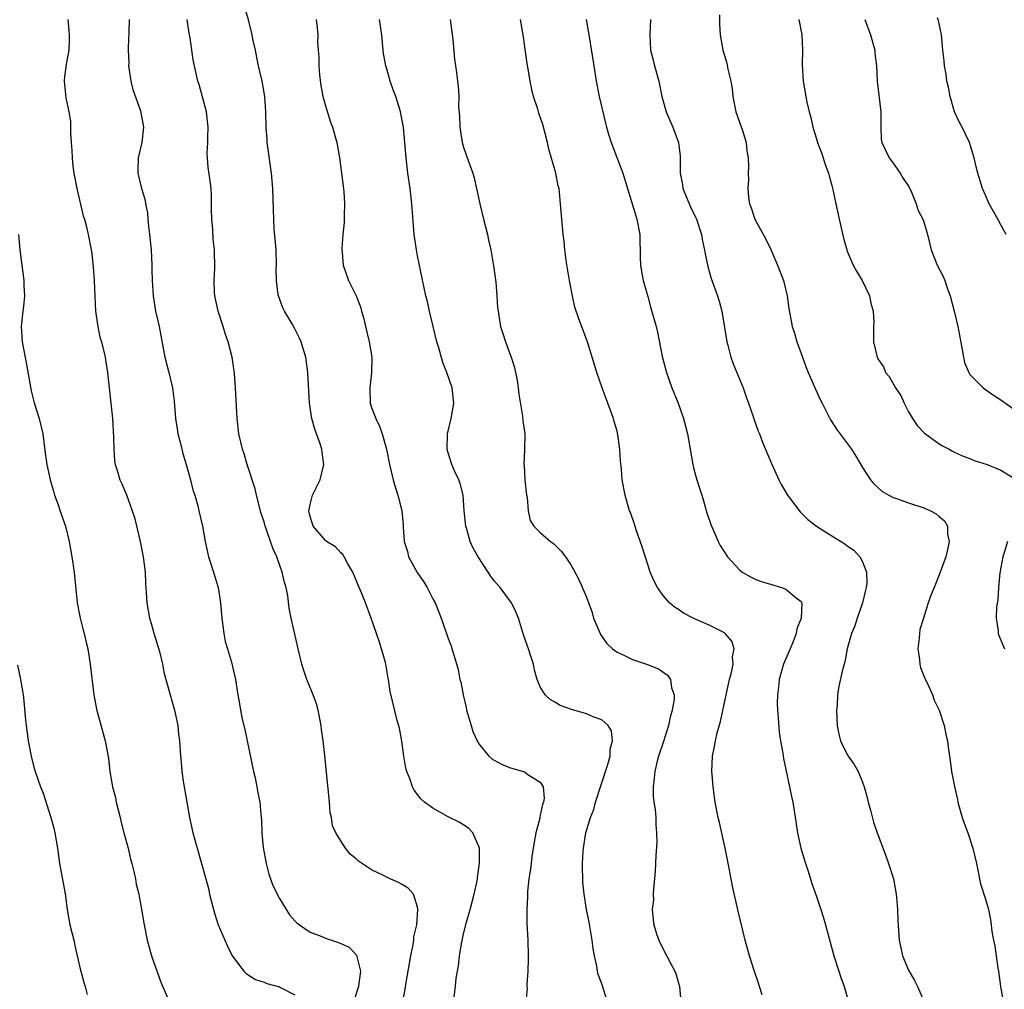
# Model space of a CAD drawing. Units: inches. Extents: x 2640000 to 2643000, y 1509000 to 1512000.
# Drawn here: x 2640525 to 2640653, y 1509303 to 1509429 of the extents above; entities that cross this region are included whole.
import ezdxf

# ---------------------------------------------------------------- set-up
doc = ezdxf.new("R2010")
doc.units = ezdxf.units.IN
doc.header["$MEASUREMENT"] = 0
doc.layers.add('LD26401509_2ft', color=120, linetype='Continuous')

msp = doc.modelspace()

# ---------------------------------------------------------------- linework, layer by layer
at = {"layer": 'LD26401509_2ft'}
for points, elevation in [([(2640581.67, 1509301), (2640581.94, 1509303), (2640582.05, 1509304.05), (2640582.19, 1509305), (2640582.32, 1509305.68), (2640582.48, 1509307), (2640582.76, 1509308.76), (2640583, 1509309.84), (2640583.37, 1509311.37), (2640583.86, 1509313), (2640584.4, 1509315), (2640584.76, 1509316.76), (2640584.8, 1509317), (2640584.8, 1509317.2), (2640585.07, 1509319.07), (2640585.06, 1509321), (2640585, 1509321.23), (2640584.21, 1509323), (2640583.64, 1509323.64), (2640582.41, 1509324.41), (2640581, 1509325.1), (2640579, 1509326.21), (2640577.93, 1509327), (2640577.43, 1509327.43), (2640577, 1509328.01), (2640576.56, 1509328.56), (2640576.36, 1509329), (2640576.04, 1509329.96), (2640575.59, 1509331), (2640575.46, 1509331.46), (2640575.2, 1509333), (2640574.94, 1509334.94), (2640574.67, 1509336.67), (2640574.36, 1509337.64), (2640573.44, 1509341.44), (2640573.23, 1509343), (2640573.18, 1509343.18), (2640572.86, 1509345), (2640572.81, 1509345.19), (2640572.31, 1509347), (2640571.98, 1509347.98), (2640571.66, 1509349), (2640570.98, 1509351), (2640570.23, 1509353), (2640569.72, 1509354.29), (2640569.28, 1509355.28), (2640568.56, 1509357), (2640567.92, 1509358.08), (2640567.43, 1509359), (2640567.27, 1509359.27), (2640567, 1509359.51), (2640566.29, 1509360.29), (2640565.14, 1509361), (2640565, 1509361.1), (2640563.39, 1509363), (2640563, 1509364.25), (2640562.85, 1509365), (2640562.86, 1509365.14), (2640563, 1509365.82), (2640563.33, 1509367), (2640564.31, 1509369), (2640564.79, 1509371), (2640564.56, 1509372.56), (2640564.52, 1509373), (2640564.3, 1509373.7), (2640563.63, 1509375.63), (2640563.23, 1509377), (2640562.91, 1509379), (2640562.71, 1509383), (2640562.44, 1509385), (2640562.18, 1509385.82), (2640561.85, 1509387), (2640561.58, 1509387.58), (2640561, 1509388.72), (2640560.65, 1509389.35), (2640559.66, 1509391), (2640559.44, 1509391.44), (2640558.87, 1509393), (2640558.86, 1509393.14), (2640558.62, 1509395), (2640558.6, 1509396.6), (2640558.63, 1509397), (2640558.56, 1509399), (2640558.45, 1509400.45), (2640558.31, 1509401.69), (2640558.26, 1509403), (2640558.25, 1509404.25), (2640558.15, 1509407), (2640557.97, 1509409), (2640557.42, 1509413), (2640557.39, 1509413.39), (2640557.27, 1509415), (2640557.23, 1509417), (2640557.11, 1509419), (2640556.74, 1509421), (2640556.28, 1509423), (2640556.05, 1509424.05), (2640555.87, 1509425), (2640555.55, 1509426.46), (2640555.44, 1509427), (2640554.97, 1509428.97), (2640554.36, 1509431)], 9752), ([(2640616.37, 1509429.63), (2640616.37, 1509428.37), (2640616.44, 1509427), (2640616.73, 1509425.27), (2640616.78, 1509425), (2640617.32, 1509423.32), (2640617.45, 1509422.55), (2640617.84, 1509421), (2640617.99, 1509419.99), (2640618.1, 1509419), (2640618.5, 1509417), (2640619, 1509415.52), (2640619.32, 1509414.68), (2640619.84, 1509413), (2640619.91, 1509411.91), (2640620.1, 1509411), (2640620.13, 1509409.87), (2640620.11, 1509409), (2640620.12, 1509408.12), (2640620.06, 1509407), (2640620.13, 1509405.87), (2640620.26, 1509405), (2640620.47, 1509404.47), (2640620.95, 1509403), (2640622.4, 1509400.4), (2640623.04, 1509399.04), (2640623.92, 1509397), (2640624.7, 1509395), (2640625.18, 1509393), (2640625.37, 1509391.37), (2640625.81, 1509389), (2640626.13, 1509388.13), (2640626.45, 1509387), (2640627, 1509385.5), (2640627.16, 1509385), (2640627.64, 1509383.64), (2640627.9, 1509383), (2640628.85, 1509380.85), (2640629.49, 1509379.49), (2640629.75, 1509379), (2640630.83, 1509376.83), (2640631, 1509376.56), (2640631.62, 1509375.62), (2640633.57, 1509373), (2640634.12, 1509372.12), (2640635, 1509370.64), (2640636.02, 1509369), (2640636.48, 1509368.48), (2640637, 1509368.03), (2640637.53, 1509367.53), (2640638.42, 1509367), (2640638.8, 1509366.8), (2640639, 1509366.71), (2640639.41, 1509366.59), (2640641, 1509366), (2640643, 1509365.36), (2640643.86, 1509365), (2640644.6, 1509364.6), (2640645, 1509364.24), (2640645.68, 1509363.68), (2640646.05, 1509363), (2640646.08, 1509361.92), (2640646.27, 1509361), (2640646.1, 1509360.1), (2640645.84, 1509359), (2640645, 1509356.62), (2640644.31, 1509355), (2640643.93, 1509354.07), (2640643.53, 1509353), (2640642.92, 1509351), (2640642.48, 1509349.52), (2640642.41, 1509349), (2640642.39, 1509348.39), (2640642.22, 1509347), (2640642.41, 1509345.59), (2640642.46, 1509345), (2640642.55, 1509344.55), (2640643.11, 1509343.11), (2640643.37, 1509342.63), (2640644.13, 1509341), (2640644.31, 1509340.31), (2640644.99, 1509339), (2640645.63, 1509337), (2640645.83, 1509335.83), (2640646.05, 1509335), (2640646.17, 1509334.17), (2640646.31, 1509333), (2640646.42, 1509332.42), (2640646.58, 1509331), (2640646.96, 1509329.04), (2640647.35, 1509327.35), (2640647.41, 1509327), (2640647.99, 1509325), (2640648.25, 1509324.25), (2640648.71, 1509323), (2640649.37, 1509321), (2640649.83, 1509319), (2640650.06, 1509317.94), (2640650.24, 1509317), (2640650.38, 1509316.38), (2640651, 1509314.38), (2640651.4, 1509313), (2640651.67, 1509311.67), (2640651.76, 1509311), (2640651.83, 1509310.17), (2640652.05, 1509309), (2640652.25, 1509308.25), (2640652.39, 1509307), (2640652.62, 1509305.38), (2640652.7, 1509305), (2640652.96, 1509303), (2640653.29, 1509301.29)], 9766), ([(2640531.44, 1509429), (2640531.54, 1509427.54), (2640531.6, 1509427), (2640531.62, 1509426.38), (2640531.54, 1509425), (2640531.21, 1509423.21), (2640531.18, 1509422.82), (2640531, 1509421.58), (2640530.93, 1509421), (2640531.18, 1509418.82), (2640531.57, 1509417), (2640531.76, 1509415.76), (2640531.77, 1509415), (2640531.77, 1509414.23), (2640531.86, 1509413), (2640531.96, 1509411.96), (2640531.99, 1509411), (2640532.1, 1509409.9), (2640532.23, 1509409), (2640532.6, 1509407), (2640533.43, 1509403.43), (2640533.59, 1509403), (2640533.83, 1509402.17), (2640534.09, 1509401), (2640534.46, 1509399), (2640534.54, 1509398.54), (2640534.75, 1509396.75), (2640534.88, 1509395), (2640534.93, 1509392.93), (2640535.03, 1509391), (2640535.33, 1509389), (2640535.62, 1509387.62), (2640535.81, 1509387), (2640536.09, 1509385.91), (2640536.29, 1509385), (2640536.38, 1509384.38), (2640536.61, 1509383), (2640537.25, 1509377), (2640537.4, 1509374.6), (2640537.43, 1509373), (2640537.51, 1509371.51), (2640537.61, 1509371), (2640537.9, 1509370.1), (2640538.2, 1509369), (2640538.48, 1509368.48), (2640539.07, 1509367.07), (2640539.81, 1509365), (2640540.11, 1509364.11), (2640540.84, 1509361), (2640541.22, 1509359.22), (2640541.26, 1509359), (2640541.51, 1509357), (2640541.56, 1509355.56), (2640541.65, 1509354.35), (2640541.71, 1509353), (2640542.07, 1509351), (2640542.29, 1509350.29), (2640542.74, 1509348.74), (2640543.22, 1509347.22), (2640543.37, 1509346.63), (2640543.76, 1509345), (2640543.94, 1509343.94), (2640544.69, 1509341.31), (2640544.76, 1509341), (2640545, 1509340.2), (2640545.33, 1509339), (2640545.75, 1509337), (2640545.86, 1509335.86), (2640545.98, 1509335), (2640546.09, 1509333), (2640546.18, 1509332.19), (2640546.29, 1509331), (2640546.51, 1509329.49), (2640546.92, 1509327), (2640547.28, 1509325), (2640547.74, 1509323), (2640548.29, 1509321), (2640549.43, 1509317), (2640549.74, 1509315.74), (2640549.91, 1509315), (2640550.39, 1509313), (2640550.53, 1509312.53), (2640551.03, 1509311.03), (2640552.24, 1509308.24), (2640552.86, 1509307), (2640553, 1509306.76), (2640554.37, 1509305), (2640554.69, 1509304.69), (2640555.89, 1509303.89), (2640557, 1509303.53), (2640557.36, 1509303.36), (2640559, 1509302.94), (2640559.15, 1509302.85), (2640561, 1509301.91)], 9746), ([(2640539.4, 1509429), (2640539.39, 1509427.39), (2640539.38, 1509427), (2640539.35, 1509426.65), (2640539.31, 1509425), (2640539.36, 1509423.36), (2640539.35, 1509423), (2640539.64, 1509421), (2640539.89, 1509419.89), (2640540.89, 1509417.11), (2640541.28, 1509415), (2640541.07, 1509413), (2640540.61, 1509411), (2640540.56, 1509409.44), (2640540.53, 1509409), (2640541.05, 1509407), (2640541.49, 1509405.49), (2640541.56, 1509405), (2640541.8, 1509403.8), (2640541.84, 1509403), (2640541.92, 1509402.08), (2640542.08, 1509401), (2640542.29, 1509399), (2640542.39, 1509397), (2640542.39, 1509396.39), (2640542.43, 1509395), (2640542.54, 1509393), (2640542.86, 1509391), (2640543.32, 1509389), (2640544.08, 1509385), (2640544.61, 1509383), (2640545.07, 1509381), (2640545.28, 1509379.28), (2640545.48, 1509377), (2640545.66, 1509375.66), (2640545.78, 1509375), (2640546.06, 1509373.94), (2640546.28, 1509373), (2640546.43, 1509372.43), (2640546.87, 1509371), (2640547.42, 1509369), (2640547.73, 1509367.73), (2640547.97, 1509367), (2640548.36, 1509365.65), (2640548.52, 1509365), (2640548.97, 1509363), (2640549.33, 1509361), (2640549.61, 1509359.61), (2640549.76, 1509359), (2640550.05, 1509358.05), (2640550.54, 1509356.54), (2640551.01, 1509355), (2640551.31, 1509353), (2640551.46, 1509351.46), (2640551.48, 1509351), (2640551.74, 1509349), (2640551.95, 1509347.95), (2640552.22, 1509347), (2640552.76, 1509345.24), (2640553.28, 1509343), (2640553.59, 1509341), (2640553.82, 1509339.82), (2640553.94, 1509339), (2640554.16, 1509337.84), (2640554.5, 1509336.5), (2640555.64, 1509331), (2640555.84, 1509330.16), (2640556.08, 1509329), (2640556.21, 1509328.21), (2640556.44, 1509327), (2640556.56, 1509325.44), (2640556.65, 1509324.65), (2640556.7, 1509323), (2640556.88, 1509321.12), (2640557.26, 1509319), (2640557.63, 1509317.63), (2640558.14, 1509316.14), (2640559, 1509314.46), (2640560.31, 1509312.31), (2640561, 1509311.53), (2640561.26, 1509311.26), (2640561.6, 1509311), (2640563, 1509310.06), (2640564.52, 1509309.48), (2640565, 1509309.27), (2640565.81, 1509309), (2640566.72, 1509308.72), (2640567, 1509308.58), (2640568.09, 1509308.09), (2640569.06, 1509307.06), (2640569.08, 1509307), (2640569.09, 1509306.91), (2640569.55, 1509305), (2640569.36, 1509303.36), (2640569.29, 1509303), (2640568.76, 1509301.24)], 9748), ([(2640574.68, 1509299), (2640575.37, 1509302.63), (2640575.5, 1509303.5), (2640576.13, 1509307), (2640576.44, 1509308.44), (2640576.52, 1509309), (2640576.54, 1509309.46), (2640576.89, 1509311), (2640577.05, 1509313), (2640577, 1509313.32), (2640576.46, 1509315), (2640575.8, 1509315.8), (2640575, 1509316.29), (2640574.54, 1509316.54), (2640573.13, 1509317.13), (2640572.56, 1509317.44), (2640571, 1509318.17), (2640569.3, 1509319.3), (2640569, 1509319.63), (2640568.22, 1509320.22), (2640567.62, 1509321), (2640567, 1509321.95), (2640566.37, 1509323), (2640565.94, 1509323.94), (2640565.79, 1509325), (2640565.63, 1509325.63), (2640565.54, 1509327), (2640565.47, 1509327.47), (2640565.12, 1509330.88), (2640564.93, 1509333.07), (2640564.72, 1509335), (2640564.48, 1509336.48), (2640564.44, 1509337), (2640564.04, 1509339), (2640563.82, 1509339.82), (2640563.41, 1509341), (2640562.58, 1509343), (2640562.17, 1509344.17), (2640561.91, 1509345), (2640561.45, 1509347), (2640561.38, 1509347.38), (2640560.53, 1509351), (2640560.29, 1509352.29), (2640560.08, 1509353.92), (2640559.87, 1509355), (2640559.65, 1509355.65), (2640559.36, 1509357), (2640558.74, 1509358.74), (2640558.66, 1509359), (2640558.13, 1509360.13), (2640557.85, 1509361), (2640557.25, 1509362.75), (2640557.15, 1509363), (2640557, 1509363.53), (2640556.64, 1509364.64), (2640556.02, 1509367), (2640555.85, 1509367.85), (2640554.82, 1509371), (2640554.41, 1509372.41), (2640554.19, 1509373), (2640553.73, 1509375), (2640553.5, 1509377), (2640553.4, 1509378.6), (2640553.27, 1509381), (2640553.13, 1509382.87), (2640552.84, 1509385), (2640552.33, 1509387), (2640551.97, 1509387.97), (2640551.67, 1509389), (2640551.04, 1509391), (2640550.59, 1509393), (2640550.55, 1509393.45), (2640550.5, 1509395), (2640550.59, 1509396.59), (2640550.55, 1509399), (2640550.38, 1509400.38), (2640550.34, 1509401.66), (2640550.19, 1509403), (2640550.16, 1509404.16), (2640550.16, 1509405), (2640550.13, 1509406.13), (2640550.09, 1509407), (2640549.98, 1509407.98), (2640549.73, 1509409.73), (2640549.62, 1509411), (2640549.6, 1509411.6), (2640549.68, 1509413), (2640549.67, 1509413.67), (2640549.73, 1509415), (2640549.49, 1509417), (2640548.53, 1509420.53), (2640548.37, 1509421), (2640547.95, 1509423), (2640547.77, 1509423.77), (2640547.36, 1509426.64), (2640547.24, 1509427.24), (2640547, 1509429)], 9750), ([(2640563.77, 1509429), (2640563.93, 1509427.93), (2640564, 1509427), (2640563.97, 1509426.03), (2640564.05, 1509425), (2640564.15, 1509424.15), (2640564.13, 1509423), (2640564.22, 1509421.78), (2640564.42, 1509420.42), (2640564.68, 1509419), (2640565, 1509417.75), (2640565.65, 1509415.65), (2640565.93, 1509415), (2640566.48, 1509413), (2640566.84, 1509411), (2640567.11, 1509409), (2640567.29, 1509407.29), (2640567.38, 1509406.62), (2640567.48, 1509405), (2640567.43, 1509403.43), (2640567.43, 1509403), (2640567.42, 1509402.58), (2640567.26, 1509401), (2640567.15, 1509399.15), (2640567.31, 1509397), (2640567.99, 1509395), (2640568.99, 1509392.99), (2640569.56, 1509391.56), (2640569.7, 1509391), (2640569.99, 1509389.99), (2640570.22, 1509389), (2640570.71, 1509387), (2640571.06, 1509385), (2640571.02, 1509382.98), (2640570.77, 1509381), (2640570.84, 1509379), (2640571, 1509378.45), (2640571.56, 1509377), (2640572.03, 1509376.03), (2640572.39, 1509375), (2640572.94, 1509373), (2640573.36, 1509371), (2640573.84, 1509369), (2640574.09, 1509368.09), (2640574.44, 1509367), (2640574.97, 1509365), (2640575.14, 1509363.14), (2640575.14, 1509362.86), (2640575.27, 1509361), (2640575.69, 1509359.69), (2640575.84, 1509359), (2640576.95, 1509356.95), (2640577.77, 1509355.77), (2640578.26, 1509355), (2640579, 1509353.52), (2640579.3, 1509353), (2640579.79, 1509351.79), (2640580.09, 1509351), (2640580.79, 1509349), (2640581, 1509348.35), (2640581.37, 1509347.37), (2640581.49, 1509347), (2640581.67, 1509346.33), (2640582.29, 1509344.29), (2640582.53, 1509343), (2640582.63, 1509342.63), (2640582.94, 1509341), (2640583.33, 1509339.33), (2640583.4, 1509339), (2640583.97, 1509337), (2640584.22, 1509336.22), (2640584.77, 1509335), (2640585, 1509334.6), (2640586.31, 1509333), (2640586.67, 1509332.67), (2640587, 1509332.48), (2640587.95, 1509331.95), (2640589, 1509331.52), (2640590.94, 1509330.94), (2640591.37, 1509330.63), (2640593, 1509329.63), (2640593.39, 1509329), (2640593.51, 1509327.51), (2640593.4, 1509327), (2640593.29, 1509326.71), (2640593, 1509325.33), (2640592.93, 1509325.07), (2640592.92, 1509324.92), (2640592.44, 1509323), (2640592.22, 1509321.78), (2640591.91, 1509319.91), (2640591.79, 1509319), (2640591.71, 1509318.29), (2640591.52, 1509317), (2640591.35, 1509315.35), (2640591.34, 1509315), (2640591.34, 1509314.66), (2640591.25, 1509313), (2640591.24, 1509311.24), (2640591.36, 1509309), (2640591.44, 1509307), (2640591.42, 1509306.58), (2640591.39, 1509305), (2640591.26, 1509303.26), (2640591.26, 1509303), (2640591.27, 1509302.73), (2640591.11, 1509301)], 9754), ([(2640601.75, 1509301), (2640601, 1509303.32), (2640600.54, 1509304.54), (2640600.44, 1509305), (2640600.35, 1509305.65), (2640600.05, 1509307), (2640599.9, 1509307.9), (2640599.75, 1509309), (2640599.36, 1509311.36), (2640599.04, 1509313), (2640598.72, 1509315), (2640598.56, 1509316.56), (2640598.53, 1509317), (2640598.49, 1509318.49), (2640598.5, 1509319), (2640598.59, 1509320.59), (2640598.63, 1509321), (2640598.95, 1509323), (2640599.54, 1509325), (2640599.96, 1509326.04), (2640600.21, 1509327), (2640601.78, 1509331.78), (2640602.1, 1509333), (2640602.1, 1509333.9), (2640602.42, 1509335), (2640602.29, 1509336.29), (2640601.84, 1509337), (2640601, 1509337.72), (2640599.89, 1509338.11), (2640599, 1509338.51), (2640597.08, 1509339.08), (2640595.61, 1509339.61), (2640595, 1509340.01), (2640594.34, 1509340.34), (2640593.64, 1509341), (2640593, 1509342.04), (2640592.61, 1509343), (2640592.23, 1509344.23), (2640592.1, 1509345), (2640591.7, 1509346.3), (2640591.47, 1509347), (2640591.34, 1509347.34), (2640590.82, 1509348.82), (2640590.14, 1509351), (2640589.8, 1509351.8), (2640589.25, 1509353), (2640587.77, 1509355), (2640587, 1509355.87), (2640586.49, 1509356.49), (2640586.19, 1509357), (2640584.92, 1509359), (2640584.21, 1509360.21), (2640583.86, 1509361), (2640583.41, 1509362.59), (2640583.28, 1509363), (2640583.1, 1509365), (2640582.95, 1509367), (2640582.56, 1509368.56), (2640582.38, 1509369), (2640581.81, 1509370.19), (2640581.45, 1509371), (2640581, 1509372.54), (2640580.88, 1509373), (2640580.92, 1509375), (2640581.39, 1509377), (2640581.73, 1509379), (2640581.51, 1509381), (2640580.84, 1509383), (2640580.32, 1509384.32), (2640579.76, 1509386.24), (2640579.52, 1509387), (2640578.55, 1509391), (2640578.28, 1509392.28), (2640578.09, 1509393), (2640577, 1509398.23), (2640576.85, 1509399), (2640576.57, 1509401), (2640576.28, 1509405), (2640576.04, 1509407), (2640575.74, 1509409), (2640575.51, 1509411), (2640575.35, 1509413), (2640575.16, 1509415), (2640574.79, 1509417), (2640574.71, 1509417.29), (2640574.18, 1509419), (2640573.84, 1509419.84), (2640573.45, 1509421), (2640573, 1509422.59), (2640572.87, 1509423), (2640572.58, 1509424.58), (2640572.5, 1509425.5), (2640572.33, 1509427), (2640572.17, 1509428.17), (2640572.03, 1509429)], 9756), ([(2640581.25, 1509429), (2640581.59, 1509426.41), (2640581.84, 1509423.84), (2640581.94, 1509423), (2640582.09, 1509422.09), (2640582.19, 1509421), (2640582.31, 1509420.31), (2640582.37, 1509419), (2640582.36, 1509417.64), (2640582.47, 1509416.47), (2640582.52, 1509415), (2640582.82, 1509413), (2640583, 1509412.37), (2640583.36, 1509411.36), (2640583.71, 1509410.29), (2640584.19, 1509409), (2640584.37, 1509408.37), (2640584.69, 1509407), (2640585.1, 1509405), (2640585.6, 1509403), (2640586.13, 1509401), (2640586.26, 1509400.26), (2640586.56, 1509399), (2640586.92, 1509396.92), (2640587.2, 1509394.8), (2640587.34, 1509393), (2640587.43, 1509391.43), (2640587.49, 1509391), (2640587.61, 1509390.39), (2640587.82, 1509389), (2640588.1, 1509388.1), (2640588.46, 1509387), (2640589, 1509385.59), (2640589.21, 1509385), (2640589.64, 1509383.64), (2640589.97, 1509381.97), (2640590.13, 1509381), (2640590.2, 1509380.2), (2640590.69, 1509377.31), (2640590.72, 1509376.72), (2640590.99, 1509375), (2640590.96, 1509372.96), (2640590.85, 1509371), (2640590.88, 1509370.88), (2640591, 1509369), (2640591.22, 1509367), (2640591.29, 1509366.71), (2640591.4, 1509365), (2640591.7, 1509363.7), (2640592.17, 1509363), (2640593, 1509362.16), (2640594.34, 1509361), (2640594.72, 1509360.72), (2640595.71, 1509359.71), (2640596.28, 1509359), (2640597, 1509357.95), (2640597.34, 1509357.34), (2640598.03, 1509356.03), (2640599, 1509353.73), (2640599.74, 1509351.74), (2640599.94, 1509351), (2640600.8, 1509349), (2640600.86, 1509348.86), (2640601.69, 1509347.69), (2640602.42, 1509347), (2640603, 1509346.54), (2640603.81, 1509346.19), (2640605, 1509345.59), (2640606.96, 1509344.96), (2640608.39, 1509344.39), (2640609.57, 1509343.57), (2640609.97, 1509343), (2640610.11, 1509341.89), (2640610.44, 1509341), (2640610.44, 1509340.44), (2640610.2, 1509339), (2640609.92, 1509338.07), (2640609.72, 1509337), (2640609.07, 1509334.93), (2640608.42, 1509333), (2640608.19, 1509332.19), (2640607.91, 1509331), (2640607.86, 1509330.14), (2640607.7, 1509329), (2640607.73, 1509327.73), (2640607.81, 1509327), (2640607.95, 1509326.05), (2640608.04, 1509325), (2640608.06, 1509324.05), (2640608.16, 1509323), (2640608.19, 1509321.81), (2640608.04, 1509320.04), (2640607.97, 1509318.03), (2640607.89, 1509317), (2640607.76, 1509315.76), (2640607.73, 1509315), (2640607.74, 1509314.26), (2640607.59, 1509313), (2640607.69, 1509311.69), (2640607.78, 1509311), (2640608.14, 1509309.86), (2640608.44, 1509309), (2640609, 1509307.86), (2640609.98, 1509306.02), (2640610.54, 1509305), (2640610.67, 1509304.67), (2640611.11, 1509303.11), (2640611.13, 1509303), (2640611.33, 1509301)], 9758), ([(2640621.9, 1509301.9), (2640621.58, 1509303), (2640621.42, 1509303.42), (2640620.92, 1509304.92), (2640620.26, 1509307), (2640619.71, 1509309), (2640618.79, 1509312.79), (2640618.05, 1509316.05), (2640617.61, 1509318.39), (2640617.09, 1509321), (2640616.34, 1509324.34), (2640616.18, 1509325), (2640615.78, 1509327), (2640615.51, 1509329), (2640615.39, 1509330.61), (2640615.37, 1509331), (2640615.46, 1509333), (2640615.72, 1509334.28), (2640615.82, 1509335), (2640616.05, 1509336.05), (2640616.47, 1509337.53), (2640617.21, 1509341), (2640617.67, 1509343), (2640617.92, 1509343.92), (2640618.12, 1509345), (2640618.05, 1509345.95), (2640618.25, 1509347), (2640617.97, 1509347.97), (2640617.09, 1509349), (2640617, 1509349.07), (2640615, 1509350.09), (2640612.91, 1509351), (2640611.65, 1509351.65), (2640611, 1509352.1), (2640610.45, 1509352.45), (2640609.83, 1509353), (2640609, 1509353.94), (2640608.26, 1509355), (2640607.83, 1509355.83), (2640607.33, 1509357), (2640607, 1509357.98), (2640606.29, 1509360.29), (2640605.48, 1509362.52), (2640605.26, 1509363.26), (2640604.74, 1509364.74), (2640604.63, 1509365), (2640604.06, 1509367), (2640603.69, 1509369), (2640603.57, 1509370.43), (2640603.45, 1509371.45), (2640603.36, 1509373), (2640603.12, 1509374.88), (2640603, 1509375.38), (2640602.63, 1509376.63), (2640602.56, 1509377), (2640601.82, 1509379), (2640601.05, 1509381), (2640600.37, 1509383), (2640599.78, 1509385), (2640599.15, 1509387), (2640598.01, 1509390.01), (2640597.52, 1509391.52), (2640597.19, 1509393), (2640596.8, 1509395), (2640596.38, 1509397.62), (2640596.21, 1509399), (2640596.11, 1509400.11), (2640595.99, 1509401), (2640595.79, 1509403), (2640595.65, 1509405), (2640595.52, 1509406.48), (2640595.46, 1509407), (2640595.35, 1509407.35), (2640595.04, 1509409), (2640594.12, 1509412.12), (2640593.94, 1509413), (2640593.35, 1509415.35), (2640592.83, 1509416.83), (2640592.68, 1509417.32), (2640592.11, 1509419), (2640591.88, 1509419.88), (2640591.66, 1509421), (2640591.42, 1509422.58), (2640591.29, 1509423.29), (2640590.75, 1509427), (2640590.4, 1509429)], 9760), ([(2640598.97, 1509429), (2640599.28, 1509427.28), (2640599.31, 1509427), (2640599.97, 1509423), (2640600.27, 1509421), (2640600.67, 1509419), (2640601.5, 1509415.5), (2640601.63, 1509415), (2640601.91, 1509414.09), (2640602.22, 1509413), (2640603.74, 1509409), (2640605.43, 1509403.43), (2640605.58, 1509403), (2640605.97, 1509401), (2640605.99, 1509399.99), (2640606.03, 1509399), (2640606.01, 1509398.01), (2640606.07, 1509397), (2640606.17, 1509396.17), (2640606.4, 1509395), (2640607, 1509392.93), (2640607.41, 1509391.41), (2640608.09, 1509389), (2640608.27, 1509388.27), (2640608.9, 1509385.1), (2640609.44, 1509383), (2640610.15, 1509381), (2640610.96, 1509379), (2640611.67, 1509377), (2640612.19, 1509375), (2640612.54, 1509373), (2640612.86, 1509371), (2640613, 1509370.39), (2640613.38, 1509369), (2640613.81, 1509367.81), (2640614.04, 1509367), (2640614.29, 1509366.29), (2640614.72, 1509364.72), (2640615.21, 1509363.21), (2640616.19, 1509361), (2640616.46, 1509360.46), (2640617, 1509359.58), (2640617.23, 1509359.23), (2640617.39, 1509359), (2640619, 1509357.25), (2640619.32, 1509357), (2640620.38, 1509356.38), (2640621, 1509356.09), (2640621.78, 1509355.78), (2640623, 1509355.4), (2640624.42, 1509355), (2640625, 1509354.79), (2640626.35, 1509353.65), (2640627, 1509353.16), (2640627.08, 1509353), (2640627, 1509351), (2640626.42, 1509349.58), (2640626.35, 1509349), (2640625.94, 1509347.94), (2640625.55, 1509347), (2640625.4, 1509346.6), (2640624.71, 1509345), (2640624.58, 1509344.58), (2640624.13, 1509343), (2640624.04, 1509341.96), (2640623.9, 1509341), (2640623.88, 1509339.88), (2640623.91, 1509339), (2640624, 1509338), (2640624.11, 1509336.11), (2640624.3, 1509335), (2640624.6, 1509333.4), (2640624.68, 1509332.68), (2640625, 1509331.28), (2640625.49, 1509329), (2640625.73, 1509327.73), (2640625.91, 1509327), (2640626.09, 1509325.91), (2640626.51, 1509323), (2640626.96, 1509321), (2640627.56, 1509319), (2640627.85, 1509318.15), (2640628.4, 1509316.4), (2640629, 1509314.72), (2640629.58, 1509313), (2640629.91, 1509311.91), (2640630.19, 1509311), (2640631.24, 1509307), (2640631.89, 1509305), (2640632.17, 1509304.17), (2640632.59, 1509303), (2640633.17, 1509301)], 9762), ([(2640607.35, 1509429), (2640607.27, 1509427), (2640607.38, 1509425), (2640607.72, 1509423.72), (2640607.9, 1509423), (2640608.44, 1509421), (2640608.83, 1509419), (2640609.4, 1509417), (2640610.28, 1509415), (2640611.02, 1509413), (2640611.23, 1509411.23), (2640611.23, 1509411), (2640611.21, 1509410.79), (2640611.24, 1509409), (2640611.52, 1509407.52), (2640611.59, 1509407), (2640612.58, 1509404.58), (2640613.24, 1509403.24), (2640613.34, 1509403), (2640614, 1509401), (2640614.13, 1509400.13), (2640614.42, 1509399), (2640614.48, 1509398.48), (2640614.83, 1509396.83), (2640615.27, 1509395.27), (2640616.1, 1509393), (2640616.32, 1509392.32), (2640616.66, 1509391), (2640617.3, 1509387), (2640617.43, 1509386.57), (2640617.84, 1509385), (2640618.13, 1509384.13), (2640619.42, 1509381), (2640619.82, 1509379.82), (2640620.14, 1509379), (2640620.74, 1509377.26), (2640620.86, 1509376.86), (2640621.39, 1509375.38), (2640621.55, 1509375), (2640621.95, 1509373.95), (2640623.13, 1509371.13), (2640624.1, 1509369), (2640624.4, 1509368.4), (2640625.2, 1509367), (2640626.87, 1509364.87), (2640627.87, 1509363.87), (2640629, 1509363), (2640631, 1509361.7), (2640632.68, 1509360.67), (2640633, 1509360.43), (2640633.84, 1509359.84), (2640634.64, 1509359), (2640635, 1509358.32), (2640635.5, 1509357), (2640635.57, 1509355.57), (2640635.49, 1509355), (2640635.37, 1509354.63), (2640635.01, 1509353), (2640634.28, 1509351), (2640633.99, 1509350.01), (2640633.54, 1509349), (2640633, 1509347), (2640632.69, 1509345.31), (2640632.59, 1509345), (2640632.44, 1509344.44), (2640631.89, 1509342.11), (2640631.73, 1509341), (2640631.67, 1509339.67), (2640631.59, 1509339), (2640631.67, 1509337), (2640631.89, 1509335.89), (2640632.13, 1509335), (2640633, 1509333.2), (2640633.13, 1509333), (2640633.92, 1509331.92), (2640634.41, 1509331), (2640635, 1509329.61), (2640635.22, 1509329), (2640635.6, 1509327.6), (2640635.74, 1509327), (2640636.02, 1509325.98), (2640636.42, 1509324.42), (2640636.9, 1509323), (2640638.02, 1509320.02), (2640638.38, 1509319), (2640639.02, 1509317), (2640639.38, 1509315), (2640639.43, 1509314.57), (2640639.56, 1509313), (2640639.59, 1509311.59), (2640639.76, 1509309), (2640640, 1509308), (2640640.22, 1509307), (2640641, 1509305.12), (2640641.77, 1509303.77), (2640642.16, 1509303), (2640643.03, 1509301)], 9764), ([(2640626.7, 1509429), (2640627.09, 1509427), (2640627.18, 1509425), (2640627.14, 1509423.14), (2640627.25, 1509421), (2640627.59, 1509419), (2640627.75, 1509418.25), (2640628.04, 1509417), (2640628.24, 1509416.24), (2640628.51, 1509415), (2640629, 1509413.48), (2640629.14, 1509413), (2640629.66, 1509411.66), (2640629.88, 1509411), (2640630.14, 1509410.14), (2640630.57, 1509409), (2640630.63, 1509408.63), (2640631, 1509407.4), (2640631.14, 1509406.86), (2640631.51, 1509405), (2640631.95, 1509403), (2640632.52, 1509400.52), (2640632.93, 1509399), (2640633, 1509398.81), (2640633.78, 1509397), (2640634.22, 1509396.22), (2640634.93, 1509395), (2640635.89, 1509393), (2640636.06, 1509392.06), (2640636.4, 1509391), (2640636.46, 1509389.54), (2640636.44, 1509389), (2640636.43, 1509387), (2640636.84, 1509385.16), (2640636.89, 1509385), (2640637, 1509384.78), (2640637.73, 1509383.73), (2640638, 1509383), (2640638.47, 1509382.47), (2640639.29, 1509381), (2640640, 1509380), (2640640.41, 1509379), (2640641, 1509377.89), (2640641.51, 1509377), (2640642.11, 1509376.11), (2640643.08, 1509375.08), (2640645, 1509373.69), (2640645.43, 1509373.43), (2640646.28, 1509373), (2640646.74, 1509372.74), (2640647, 1509372.63), (2640648.1, 1509372.1), (2640649, 1509371.79), (2640649.54, 1509371.54), (2640651.23, 1509371), (2640653, 1509370.27), (2640655, 1509369.05)], 9768), ([(2640635.31, 1509429), (2640636.04, 1509427), (2640636.58, 1509425), (2640636.61, 1509424.61), (2640636.81, 1509423), (2640636.92, 1509421), (2640637.4, 1509417), (2640637.39, 1509415.39), (2640637.39, 1509415), (2640637.44, 1509413.44), (2640637.5, 1509413), (2640637.97, 1509411.97), (2640638.45, 1509411), (2640639, 1509410.31), (2640639.89, 1509409), (2640640.3, 1509408.3), (2640641, 1509407.28), (2640641.29, 1509406.71), (2640641.99, 1509405), (2640642.2, 1509404.2), (2640642.87, 1509403), (2640643, 1509402.64), (2640643.45, 1509401), (2640643.96, 1509399), (2640644.74, 1509397), (2640645.52, 1509395.52), (2640645.71, 1509395), (2640646.08, 1509393.92), (2640646.43, 1509393), (2640646.94, 1509391), (2640647.41, 1509389), (2640647.99, 1509386.01), (2640648.16, 1509385), (2640648.3, 1509384.3), (2640648.83, 1509383), (2640649, 1509382.74), (2640650.72, 1509381), (2640650.87, 1509380.87), (2640652.05, 1509380.05), (2640653, 1509379.43), (2640655, 1509378.01)], 9770), ([(2640653.73, 1509401), (2640653, 1509402.27), (2640652.61, 1509403), (2640651.5, 1509405), (2640651, 1509406.12), (2640650.63, 1509407), (2640650.03, 1509409), (2640649.82, 1509409.82), (2640649.56, 1509411), (2640648.93, 1509413), (2640647.97, 1509415), (2640647.61, 1509415.61), (2640646.98, 1509416.98), (2640646.4, 1509419), (2640646.2, 1509420.2), (2640646, 1509421), (2640645.91, 1509421.91), (2640645.67, 1509423), (2640645.63, 1509423.63), (2640645.45, 1509425), (2640645.27, 1509427), (2640644.88, 1509428.88), (2640644.77, 1509429.23)], 9772), ([(2640525.02, 1509401), (2640525.16, 1509399), (2640525.71, 1509395), (2640525.7, 1509394.3), (2640525.76, 1509393), (2640525.63, 1509391.63), (2640525.55, 1509391), (2640525.35, 1509389), (2640525.48, 1509387), (2640526.05, 1509384.05), (2640526.64, 1509380.63), (2640527.05, 1509379.05), (2640527.69, 1509377), (2640528.15, 1509375), (2640528.48, 1509372.48), (2640528.7, 1509371), (2640529.12, 1509369), (2640529.54, 1509367.54), (2640529.71, 1509367), (2640530.13, 1509365.87), (2640530.56, 1509364.56), (2640531.12, 1509363), (2640531.62, 1509361), (2640531.96, 1509359), (2640532.24, 1509357), (2640532.66, 1509353), (2640533.04, 1509351), (2640533.43, 1509349.43), (2640533.56, 1509349), (2640533.82, 1509347.82), (2640534.03, 1509347), (2640534.35, 1509345), (2640534.81, 1509341), (2640535.15, 1509339.15), (2640536.28, 1509335), (2640536.71, 1509332.71), (2640536.92, 1509331), (2640537.27, 1509329), (2640537.62, 1509327.62), (2640537.73, 1509327), (2640538.23, 1509325), (2640538.36, 1509324.36), (2640538.74, 1509323), (2640539.27, 1509321), (2640539.58, 1509319.58), (2640539.76, 1509319), (2640540.03, 1509317.97), (2640540.23, 1509317), (2640540.34, 1509316.34), (2640540.66, 1509315), (2640541, 1509313.27), (2640541.38, 1509311), (2640541.78, 1509309), (2640542.34, 1509307), (2640543.53, 1509303.53), (2640544.37, 1509301.63)], 9744), ([(2640653.89, 1509361), (2640653.39, 1509359.39), (2640653.28, 1509359), (2640652.89, 1509356.89), (2640652.73, 1509355), (2640652.62, 1509353.38), (2640652.46, 1509352.46), (2640652.41, 1509351), (2640652.65, 1509349.35), (2640652.66, 1509349), (2640652.74, 1509348.74), (2640653.48, 1509347)], 9768), ([(2640524.88, 1509344.88), (2640525.23, 1509343.23), (2640525.53, 1509341.53), (2640525.61, 1509341), (2640525.75, 1509339.75), (2640525.87, 1509338.13), (2640525.98, 1509337), (2640526.26, 1509335), (2640526.37, 1509334.37), (2640526.64, 1509333), (2640527, 1509331.56), (2640527.16, 1509331), (2640527.88, 1509329), (2640528.2, 1509328.2), (2640529.23, 1509325), (2640529.61, 1509323.61), (2640529.74, 1509323), (2640530.08, 1509321), (2640530.36, 1509319), (2640531.07, 1509315.07), (2640531.34, 1509313), (2640531.69, 1509311), (2640532.2, 1509309), (2640532.33, 1509308.33), (2640532.66, 1509307), (2640533, 1509305.45), (2640533.5, 1509303.5), (2640533.68, 1509303), (2640533.95, 1509301.95)], 9742)]:
    msp.add_lwpolyline(points, dxfattribs=dict(at, elevation=elevation))

doc.saveas('drawing.dxf')
